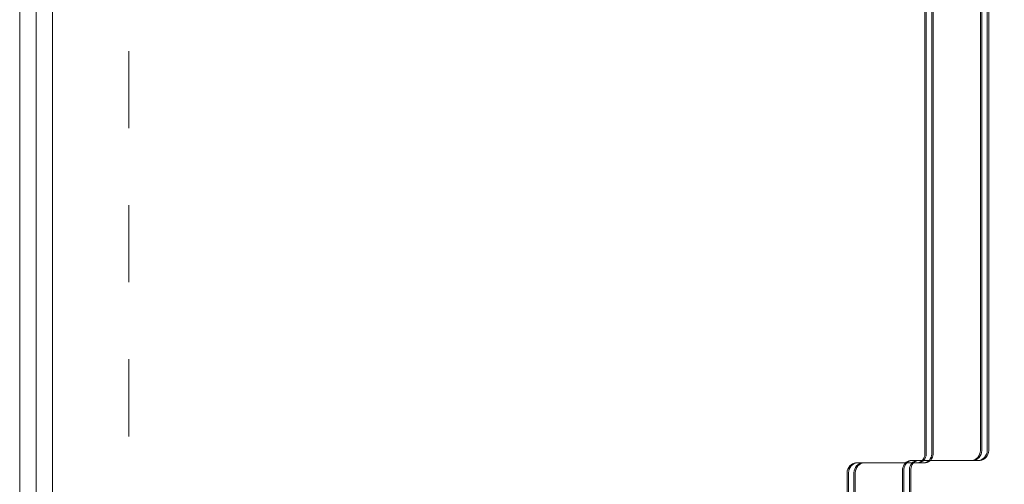
# Model space of a CAD drawing. Units: millimetres. Extents: x -728 to 9081, y -908 to 10290.
# Drawn here: x 4301 to 4662, y 5268 to 5439 of the extents above; entities that cross this region are included whole.
import ezdxf

# ---------------------------------------------------------------- set-up
doc = ezdxf.new("R2010")
doc.units = ezdxf.units.MM
doc.linetypes.add('Dashed', pattern=[56.444445, 28.222222, -28.222222])
doc.linetypes.add('Wipeout_Contour', pattern=[1000, 0, -1000])
for name, color, linetype, lineweight in [('2D Drafting - General_Pen_No__101', 7, 'Continuous', 20), ('2D Drafting - General_Pen_No__62', 7, 'Continuous', 20), ('Interior - Furniture _Pen_No__89', 7, 'Continuous', 20), ('Structural - Bearing_Pen_No__87', 7, 'Continuous', 20), ('Structural - Bearing_Pen_No__89', 7, 'Continuous', 20)]:
    doc.layers.add(name, color=color, linetype=linetype, lineweight=lineweight)
for name, color, linetype in [('Dimensions', 7, 'Continuous'), ('Interior - Furniture', 7, 'Continuous'), ('Structural - Bearing', 7, 'Continuous')]:
    doc.layers.add(name, color=color, linetype=linetype)
doc.styles.get("Standard").update_dxf_attribs({"font": 'arial.ttf'})
doc.dimstyles.new('Leikkiset keinu', dxfattribs={"dimtxt": 150, "dimasz": 2.5, "dimexe": 0.06, "dimexo": 0.625, "dimtad": 0, "dimtih": 1, "dimtoh": 1, "dimdec": 0, "dimtxsty": 'Standard', "dimcen": 2.5, "dimadec": 0, "dimazin": 0, "dimtfac": 1, "dimtmove": 0, "dimatfit": 3, "dimfxl": 1, "dimarcsym": 0})

# ---------------------------------------------------------------- blocks, each defined once
blk = doc.blocks.new('Slab_4', base_point=(-1322.99, -318))
at = {"layer": 'Structural - Bearing_Pen_No__89', "linetype": 'Continuous', "flags": 128}
blk.add_lwpolyline([(-1322.99, -318), (-1322.99, -243), (-1397.99, -243), (-1397.99, 243), (-1322.99, 243), (-1322.99, 318), (-836.99, 318), (-836.99, 243), (-761.99, 243), (-761.99, -243), (-836.99, -243), (-836.99, -318)], close=True, dxfattribs=at)
blk = doc.blocks.new('Wall_6', base_point=(-1403.99, 249))
at = {"color": 254, "linetype": 'Wipeout_Contour', "lineweight": 0, "ltscale": 5689.703161}
blk.add_wipeout([(-1403.99, 249), (-1403.99, -249), (-1397.99, -243), (-1397.99, 243)], dxfattribs=at).dxf.layer = 'Structural - Bearing'
at = {"layer": 'Structural - Bearing_Pen_No__87', "linetype": 'Continuous', "flags": 128}
for points in [[(-1403.99, 249), (-1403.99, -249)], [(-1397.99, -243), (-1397.99, 243)]]:
    blk.add_lwpolyline(points, dxfattribs=at)
blk = doc.blocks.new('*D240')
at = {"layer": 'Defpoints', "color": 0}
for p in [(4386.78, 9146.28), (-501.22, 389.31), (4631.18, 389.31)]:
    blk.add_point(p, dxfattribs=at)
at = {"layer": 'Dimensions', "color": 0, "lineweight": -2}
for p, q in [((4386.16, 9146.28), (-501.28, 9146.28)), ((-501.22, 9143.78), (-501.22, 4844.99)), ((-501.22, 391.81), (-501.22, 4690.59)), ((4630.55, 389.31), (-501.28, 389.31))]:
    blk.add_line(p, q, dxfattribs=at)
at = {"layer": 'Dimensions', "color": 0}
for points in [[(-500.8, 9143.78), (-501.64, 9143.78), (-501.22, 9146.28)], [(-501.64, 391.81), (-500.8, 391.81), (-501.22, 389.31)]]:
    blk.add_solid(points, dxfattribs=at)
at = {"layer": 'Dimensions', "color": 0, "insert": (-501.22, 4767.79), "char_height": 150, "attachment_point": 5}
blk.add_mtext('8757', dxfattribs=at)
blk = doc.blocks.new('00_TEMAT_NAT_JKplaknes')
at = {"layer": 'Interior - Furniture _Pen_No__89', "linetype": 'Continuous'}
for p, q in [((534.32, 852.73), (534.32, 444.28)), ((534.82, 852.73), (534.82, 444.28)), ((536.82, 852.73), (536.82, 444.28)), ((537.32, 852.73), (537.32, 444.28)), ((554.7, 445.6), (554.7, 841.1)), ((555.2, 445.6), (555.2, 841.1)), ((557.2, 445.6), (557.2, 841.1)), ((557.7, 445.6), (557.7, 841.1)), ((534.32, 444.28), (534.32, 443.98)), ((534.82, 444.28), (534.82, 443.98)), ((536.82, 444.28), (536.82, 443.98)), ((537.32, 444.28), (537.32, 443.98)), ((554.39, 443.91), (554.6, 444.56)), ((554.6, 444.56), (554.7, 445.25)), ((554.7, 445.25), (554.7, 445.6)), ((554.89, 443.91), (555.1, 444.56)), ((555.1, 444.56), (555.2, 445.25)), ((555.2, 445.25), (555.2, 445.6)), ((556.89, 443.91), (557.1, 444.56)), ((557.1, 444.56), (557.2, 445.25)), ((557.2, 445.25), (557.2, 445.6)), ((557.39, 443.91), (557.6, 444.56)), ((557.6, 444.56), (557.7, 445.25)), ((557.7, 445.25), (557.7, 445.6)), ((508.31, 440.66), (507.74, 440.42)), ((508.81, 440.66), (508.24, 440.42)), ((508.9, 440.78), (508.31, 440.66)), ((509.4, 440.78), (508.81, 440.66)), ((508.9, 440.78), (509.4, 440.78)), ((509.71, 440.78), (509.4, 440.78)), ((509.4, 440.78), (511.4, 440.78)), ((511.4, 440.78), (509.71, 440.78)), ((510.81, 440.66), (510.24, 440.42)), ((511.31, 440.66), (510.74, 440.42)), ((511.4, 440.78), (510.81, 440.66)), ((511.9, 440.78), (511.31, 440.66)), ((511.4, 440.78), (511.9, 440.78)), ((512.21, 440.78), (511.9, 440.78)), ((534.29, 440.78), (512.21, 440.78)), ((526.66, 440.12), (527.01, 440.59)), ((527.01, 440.59), (527.41, 440.98)), ((527.16, 440.12), (527.51, 440.59)), ((527.41, 440.98), (527.87, 441.29)), ((527.51, 440.59), (527.91, 440.98)), ((527.87, 441.29), (528.37, 441.5)), ((527.91, 440.98), (528.37, 441.29)), ((528.37, 441.5), (528.89, 441.6)), ((528.37, 441.29), (528.87, 441.5)), ((528.87, 441.5), (529.39, 441.6)), ((528.89, 441.6), (529.16, 441.6)), ((529.16, 441.6), (551.54, 441.6)), ((529.16, 440.12), (529.51, 440.59)), ((529.51, 440.59), (529.91, 440.98)), ((529.66, 440.12), (530.01, 440.59)), ((529.91, 440.98), (530.37, 441.29)), ((530.01, 440.59), (530.41, 440.98)), ((530.37, 441.29), (530.87, 441.5)), ((530.41, 440.98), (530.87, 441.29)), ((530.87, 441.5), (531.39, 441.6)), ((530.87, 441.29), (531.37, 441.5)), ((531.37, 441.5), (531.89, 441.6)), ((532.08, 440.89), (531.56, 440.78)), ((532.58, 440.89), (532.06, 440.78)), ((532.58, 441.1), (532.08, 440.89)), ((533.04, 441.4), (532.58, 441.1)), ((533.08, 441.1), (532.58, 440.89)), ((533.44, 441.8), (533.04, 441.4)), ((533.54, 441.4), (533.08, 441.1)), ((533.78, 442.27), (533.44, 441.8)), ((533.94, 441.8), (533.54, 441.4)), ((534.05, 442.8), (533.78, 442.27)), ((534.28, 442.27), (533.94, 441.8)), ((534.23, 443.37), (534.05, 442.8)), ((534.58, 440.89), (534.06, 440.78)), ((534.32, 443.98), (534.23, 443.37)), ((534.55, 442.8), (534.28, 442.27)), ((534.56, 440.78), (534.29, 440.78)), ((534.73, 443.37), (534.55, 442.8)), ((535.08, 440.89), (534.56, 440.78)), ((535.08, 441.1), (534.58, 440.89)), ((534.82, 443.98), (534.73, 443.37)), ((535.54, 441.4), (535.08, 441.1)), ((535.58, 441.1), (535.08, 440.89)), ((535.94, 441.8), (535.54, 441.4)), ((536.04, 441.4), (535.58, 441.1)), ((536.28, 442.27), (535.94, 441.8)), ((536.44, 441.8), (536.04, 441.4)), ((536.55, 442.8), (536.28, 442.27)), ((536.78, 442.27), (536.44, 441.8)), ((536.73, 443.37), (536.55, 442.8)), ((536.82, 443.98), (536.73, 443.37)), ((537.05, 442.8), (536.78, 442.27)), ((537.23, 443.37), (537.05, 442.8)), ((537.32, 443.98), (537.23, 443.37)), ((551.54, 441.6), (552.14, 441.73)), ((552.04, 441.6), (551.54, 441.6)), ((552.04, 441.6), (552.64, 441.73)), ((554.04, 441.6), (552.04, 441.6)), ((552.04, 441.6), (554.04, 441.6)), ((552.14, 441.73), (552.71, 441.97)), ((552.64, 441.73), (553.21, 441.97)), ((552.71, 441.97), (553.24, 442.32)), ((553.21, 441.97), (553.74, 442.32)), ((553.24, 442.32), (553.7, 442.76)), ((553.7, 442.76), (554.09, 443.3)), ((553.74, 442.32), (554.2, 442.76)), ((554.04, 441.6), (554.64, 441.73)), ((554.54, 441.6), (554.04, 441.6)), ((554.09, 443.3), (554.39, 443.91)), ((554.2, 442.76), (554.59, 443.3)), ((554.54, 441.6), (555.14, 441.73)), ((554.59, 443.3), (554.89, 443.91)), ((554.64, 441.73), (555.21, 441.97)), ((555.14, 441.73), (555.71, 441.97)), ((555.21, 441.97), (555.74, 442.32)), ((555.71, 441.97), (556.24, 442.32)), ((555.74, 442.32), (556.2, 442.76)), ((556.2, 442.76), (556.59, 443.3)), ((556.24, 442.32), (556.7, 442.76)), ((556.59, 443.3), (556.89, 443.91)), ((556.7, 442.76), (557.09, 443.3)), ((557.09, 443.3), (557.39, 443.91)), ((505.85, 437.82), (505.74, 437.13)), ((505.74, 437.13), (505.74, 436.78)), ((506.06, 438.48), (505.85, 437.82)), ((506.36, 439.09), (506.06, 438.48)), ((506.35, 437.82), (506.24, 437.13)), ((506.24, 437.13), (506.24, 436.78)), ((506.56, 438.48), (506.35, 437.82)), ((506.75, 439.62), (506.36, 439.09)), ((506.86, 439.09), (506.56, 438.48)), ((507.21, 440.07), (506.75, 439.62)), ((507.25, 439.62), (506.86, 439.09)), ((507.74, 440.42), (507.21, 440.07)), ((507.71, 440.07), (507.25, 439.62)), ((508.24, 440.42), (507.71, 440.07)), ((508.35, 437.82), (508.24, 437.13)), ((508.24, 437.13), (508.24, 436.78)), ((508.56, 438.48), (508.35, 437.82)), ((508.86, 439.09), (508.56, 438.48)), ((508.85, 437.82), (508.74, 437.13)), ((508.74, 437.13), (508.74, 436.78)), ((509.06, 438.48), (508.85, 437.82)), ((509.25, 439.62), (508.86, 439.09)), ((509.36, 439.09), (509.06, 438.48)), ((509.71, 440.07), (509.25, 439.62)), ((509.75, 439.62), (509.36, 439.09)), ((510.24, 440.42), (509.71, 440.07)), ((510.21, 440.07), (509.75, 439.62)), ((510.74, 440.42), (510.21, 440.07)), ((526.13, 438.41), (526.22, 439.01)), ((526.13, 438.1), (526.13, 438.41)), ((526.13, 29.66), (526.13, 438.1)), ((526.22, 439.01), (526.4, 439.59)), ((526.4, 439.59), (526.66, 440.12)), ((526.63, 438.41), (526.72, 439.01)), ((526.63, 438.1), (526.63, 438.41)), ((526.63, 29.66), (526.63, 438.1)), ((526.72, 439.01), (526.9, 439.59)), ((526.9, 439.59), (527.16, 440.12)), ((528.63, 438.41), (528.72, 439.01)), ((528.63, 438.1), (528.63, 438.41)), ((528.63, 29.66), (528.63, 438.1)), ((528.72, 439.01), (528.9, 439.59)), ((528.9, 439.59), (529.16, 440.12)), ((529.13, 438.41), (529.22, 439.01)), ((529.13, 438.1), (529.13, 438.41)), ((529.13, 29.66), (529.13, 438.1)), ((529.22, 439.01), (529.4, 439.59)), ((529.4, 439.59), (529.66, 440.12)), ((505.74, 436.78), (505.74, 41.28)), ((506.24, 436.78), (506.24, 41.28)), ((508.24, 436.78), (508.24, 41.28)), ((508.74, 436.78), (508.74, 41.28))]:
    blk.add_line(p, q, dxfattribs=at)

msp = doc.modelspace()

# ---------------------------------------------------------------- linework, layer by layer
at = {"layer": '2D Drafting - General_Pen_No__101', "linetype": 'Dashed'}
msp.add_line((4340.79, 4947.27), (4340.79, 5607.27), dxfattribs=at)

# ---------------------------------------------------------------- block references
at = {"layer": 'Structural - Bearing', "color": 123, "linetype": 'Continuous', "lineweight": 20, "true_color": 0x71cebe}
msp.add_blockref('Slab_4', (4387.79, 4959.27), dxfattribs=at)

# ---------------------------------------------------------------- next in the draw order: block references
at = {"layer": 'Structural - Bearing'}
msp.add_blockref('Wall_6', (4306.79, 5526.27), dxfattribs=at)

# ---------------------------------------------------------------- next in the draw order: linework, layer by layer
at = {"layer": '2D Drafting - General_Pen_No__62', "linetype": 'Continuous', "flags": 128}
msp.add_lwpolyline([(4960.79, 4947.27), (4960.79, 5607.27), (4300.79, 5607.27), (4300.79, 4947.27)], close=True, dxfattribs=at)

# ---------------------------------------------------------------- next in the draw order: block references
at = {"layer": 'Interior - Furniture', "color": 104, "linetype": 'Continuous', "lineweight": 30, "true_color": 0x029e21, "zscale": 1000}
msp.add_blockref('00_TEMAT_NAT_JKplaknes', (4098.49, 4835.46), dxfattribs=at)

# ---------------------------------------------------------------- next in the draw order: dimensions: what is measured, and where the dimension line sits
at = {"layer": 'Dimensions'}
dim = msp.add_linear_dim(base=(-501.22, 389.31), p1=(4386.78, 9146.28), p2=(4631.18, 389.31), angle=90, dimstyle='Leikkiset keinu', dxfattribs=at)
dim.commit()
dim.dimension.update_dxf_attribs({"geometry": '*D240', "text_midpoint": (-501.22, 4767.79)})

doc.saveas('drawing.dxf')
